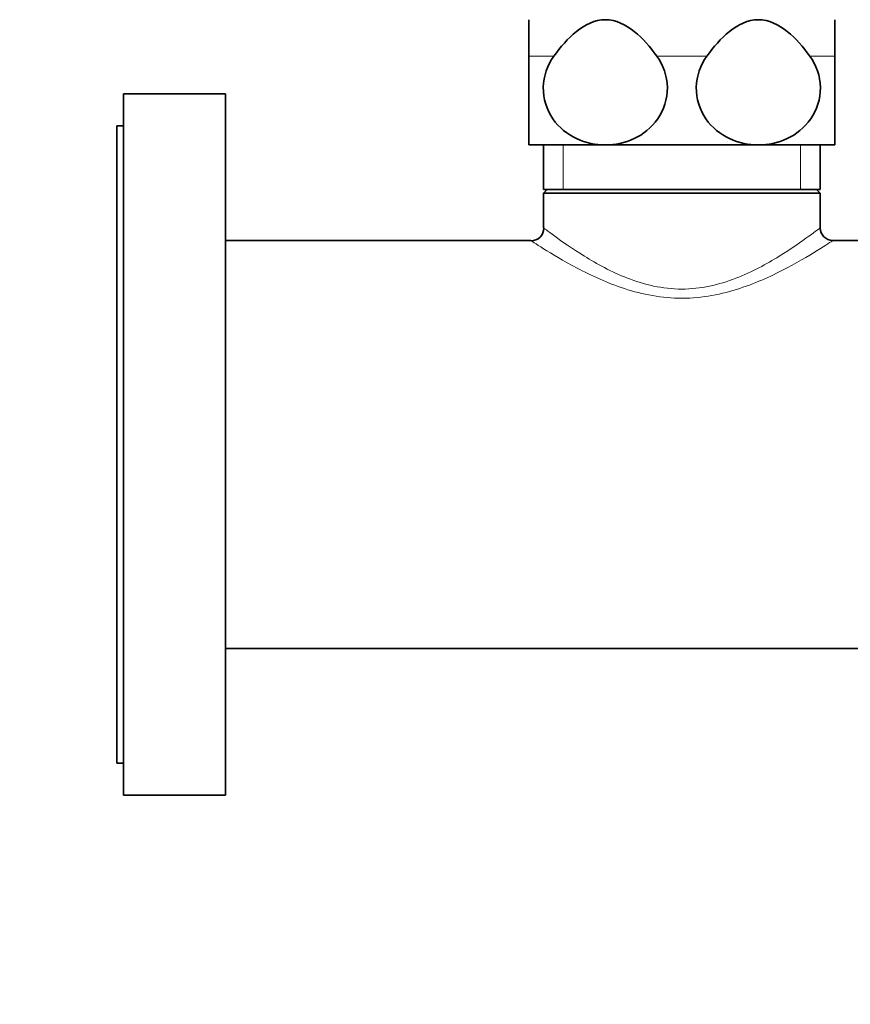
# Model space of a CAD drawing. Units: millimetres. Extents: x 0 to 1478, y 0 to 1758.
# Drawn here: x 1080 to 1145, y 1003 to 1080 of the extents above; entities that cross this region are included whole.
import ezdxf
from ezdxf import colors
from ezdxf.entities.mleader import LeaderData, LeaderLine
from ezdxf.math import Vec2, Vec3

# ---------------------------------------------------------------- set-up
doc = ezdxf.new("R2010")
doc.units = ezdxf.units.MM
doc.layers.add('DV5_Défaut', color=7, linetype='Continuous')
doc.layers.add('Défaut', color=7, linetype='Continuous')

# ---------------------------------------------------------------- blocks, each defined once
blk = doc.blocks.new('_DOT')
at = {"color": 0}
blk.add_line((0, 0), (-1, 0), dxfattribs=at)
at = {"color": 0, "const_width": 0.333}
blk.add_lwpolyline([(-0.1665, 0, 1), (0.1665, 0, 1)], format="xyb", close=True, dxfattribs=at)
blk = doc.blocks.new('SE4')
at = {"layer": 'DV5_Défaut', "color": 7, "linetype": 'Continuous', "lineweight": 35}
for p, q in [((1119.805, 1077.522), (1119.805, 1080.386)), ((1143.805, 1080.386), (1143.805, 1077.522)), ((1119.805, 1070.563), (1119.805, 1077.522)), ((1143.805, 1077.522), (1143.805, 1070.563)), ((1088.005, 1019.563), (1088.005, 1074.563)), ((1096.005, 1074.563), (1088.005, 1074.563)), ((1096.005, 1019.563), (1096.005, 1074.563)), ((1087.505, 1022.063), (1087.505, 1072.063)), ((1088.005, 1072.063), (1087.505, 1072.063)), ((1125.805, 1070.563), (1119.805, 1070.563)), ((1120.955, 1070.563), (1120.955, 1067.063)), ((1137.805, 1070.563), (1125.805, 1070.563)), ((1143.805, 1070.563), (1137.805, 1070.563)), ((1142.655, 1067.063), (1142.655, 1070.563)), ((1142.655, 1067.063), (1120.955, 1067.063)), ((1121.247, 1067.063), (1120.955, 1066.78)), ((1142.655, 1066.78), (1120.955, 1066.78)), ((1120.955, 1066.78), (1120.955, 1064.063)), ((1142.655, 1066.78), (1142.363, 1067.063)), ((1142.655, 1064.041), (1142.655, 1066.78)), ((1119.955, 1063.063), (1096.005, 1063.063)), ((1151.005, 1063.063), (1143.628, 1063.063)), ((1096.005, 1031.063), (1151.005, 1031.063)), ((1087.505, 1022.063), (1088.005, 1022.063)), ((1088.005, 1019.563), (1096.005, 1019.563))]:
    blk.add_line(p, q, dxfattribs=at)
at = {"layer": 'DV5_Défaut', "color": 7, "linetype": 'Continuous', "lineweight": 18}
for p, q in [((1121.763, 1077.522), (1119.805, 1077.522)), ((1133.763, 1077.522), (1129.847, 1077.522)), ((1143.805, 1077.522), (1141.847, 1077.522)), ((1122.489, 1067.063), (1122.489, 1070.563)), ((1141.12, 1067.063), (1141.12, 1070.563))]:
    blk.add_line(p, q, dxfattribs=at)
at = {"layer": 'DV5_Défaut', "color": 7, "linetype": 'Continuous', "lineweight": 35}
for centre, radius, start, end in [((1119.983, 1064.032), 0.991, 268.68672, 1.72256), ((1143.641, 1064.053), 0.985, 180.71379, 269.29179)]:
    blk.add_arc(centre, radius, start, end, dxfattribs=at)
for points in [[(1129.847, 1077.522), (1129.32, 1078.244), (1128.742, 1078.923), (1127.407, 1079.999), (1126.623, 1080.387), (1124.981, 1080.385), (1124.203, 1080), (1122.86, 1078.916), (1122.289, 1078.243), (1121.763, 1077.522)], [(1141.847, 1077.522), (1141.32, 1078.244), (1140.742, 1078.923), (1139.407, 1079.999), (1138.623, 1080.387), (1136.981, 1080.385), (1136.203, 1080), (1134.86, 1078.916), (1134.289, 1078.243), (1133.763, 1077.522)], [(1121.763, 1077.522), (1121.261, 1076.835), (1120.954, 1075.981), (1120.926, 1074.184), (1121.212, 1073.31), (1122.177, 1071.912), (1122.83, 1071.396), (1124.265, 1070.722), (1125.038, 1070.563), (1125.805, 1070.563)], [(1125.805, 1070.563), (1126.572, 1070.563), (1127.347, 1070.724), (1128.767, 1071.389), (1129.425, 1071.903), (1130.396, 1073.304), (1130.682, 1074.171), (1130.658, 1075.973), (1130.35, 1076.834), (1129.847, 1077.522)], [(1133.763, 1077.522), (1133.261, 1076.835), (1132.954, 1075.981), (1132.926, 1074.184), (1133.212, 1073.31), (1134.177, 1071.912), (1134.83, 1071.396), (1136.265, 1070.722), (1137.038, 1070.563), (1137.805, 1070.563)], [(1137.805, 1070.563), (1138.572, 1070.563), (1139.347, 1070.724), (1140.767, 1071.389), (1141.425, 1071.903), (1142.396, 1073.304), (1142.682, 1074.171), (1142.658, 1075.973), (1142.35, 1076.834), (1141.847, 1077.522)]]:
    blk.add_open_spline(points, degree=3, knots=[0, 0, 0, 0, 0.25, 0.25, 0.5, 0.5, 0.75, 0.75, 1, 1, 1, 1], dxfattribs=at)
at = {"layer": 'DV5_Défaut', "color": 7, "linetype": 'Continuous', "lineweight": 18}
for points, knots in [([(1120.955, 1064.063), (1120.959, 1064.06), (1121.036, 1064.001), (1121.329, 1063.781), (1121.552, 1063.614), (1122.394, 1063.001), (1123.196, 1062.433), (1125.128, 1061.241), (1126.255, 1060.613), (1128.829, 1059.61), (1130.307, 1059.255), (1133.267, 1059.25), (1134.738, 1059.597), (1137.335, 1060.602), (1138.461, 1061.229), (1140.399, 1062.423), (1141.2, 1062.99), (1142.331, 1063.813), (1142.65, 1064.06), (1142.655, 1064.063), (1142.655, 1064.063), (1142.655, 1064.063)], [0, 0, 0, 0, 0.060795, 0.060795, 0.123389, 0.123389, 0.248578, 0.248578, 0.373766, 0.373766, 0.498955, 0.498955, 0.624143, 0.624143, 0.749332, 0.749332, 0.874521, 0.874521, 0.999709, 0.999709, 1, 1, 1, 1]), ([(1143.655, 1063.063), (1143.655, 1063.063), (1143.301, 1062.827), (1142.033, 1062.033), (1141.13, 1061.483), (1138.984, 1060.351), (1137.727, 1059.759), (1134.958, 1058.85), (1133.413, 1058.539), (1130.254, 1058.532), (1128.709, 1058.836), (1125.929, 1059.74), (1124.665, 1060.333), (1122.513, 1061.465), (1121.605, 1062.016), (1120.337, 1062.809), (1119.974, 1063.051), (1119.956, 1063.063)], [0, 0, 0, 0, 0.124332, 0.124332, 0.249881, 0.249881, 0.37543, 0.37543, 0.500979, 0.500979, 0.626528, 0.626528, 0.752077, 0.752077, 0.877627, 0.877627, 1, 1, 1, 1])]:
    blk.add_open_spline(points, degree=3, knots=knots, dxfattribs=at)

msp = doc.modelspace()

# ---------------------------------------------------------------- block references
at = {"layer": 'Défaut'}
msp.add_blockref('SE4', (0, 0), dxfattribs=at)

# ---------------------------------------------------------------- leaders
at = {"layer": 'Défaut', "color": 7, "linetype": 'Continuous', "lineweight": 18}
ml = msp.add_multileader_mtext('Standard', dxfattribs=at)
ml.set_content('{\\pxsm0.9;\\fSolid Edge ISO|b1||i0||c0|p34;\\W1.;21/08/2017\\P}', color=256)
ml.set_leader_properties()
ml.set_arrow_properties(name='DOT')
ml.build(insert=Vec2(0, 0))
ml.multileader.update_dxf_attribs({"leader_type": 0, "dogleg_length": 0, "arrow_head_size": 12})
ctx = ml.context
ctx.base_point, ctx.char_height, ctx.arrow_head_size, ctx.landing_gap_size = Vec3(1390.407, 1750.708), 12, 12, 4.2
notes = []
notes.append((ctx, [(0, (0, 0, 0), (0, 0), (1, 0), 1, [])]))
ctx.mtext.insert = Vec3(1392.407, 1756.828)
for ctx, leaders in notes:
    for number, flags, end, landing, length, lines in leaders:
        leader = LeaderData()
        leader.index, (leader.has_last_leader_line, leader.has_dogleg_vector, leader.attachment_direction) = number, flags
        leader.last_leader_point, leader.dogleg_vector, leader.dogleg_length = Vec3(end), Vec3(landing), length
        for number, points, colour, breaks in lines:
            line = LeaderLine()
            line.index, line.vertices, line.color, line.breaks = number, Vec3.list(points), colors.encode_raw_color(colour), breaks
            leader.lines.append(line)
        ctx.leaders.append(leader)

doc.saveas('drawing.dxf')
